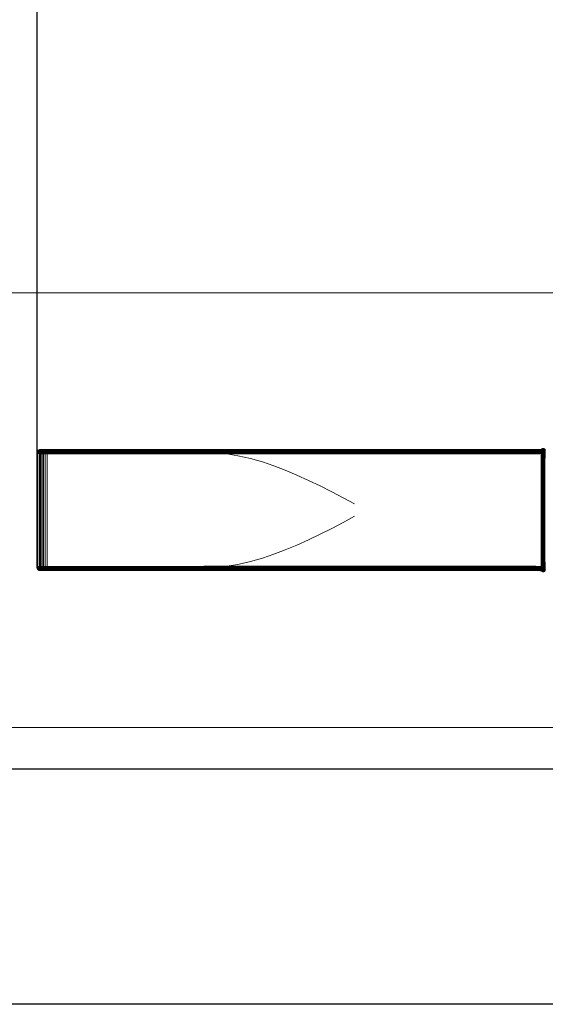
# Model space of a CAD drawing. Units: millimetres. Extents: x -1913 to 18311, y -3106 to 14719.
# Drawn here: x 2242 to 5592, y -3106 to 3171 of the extents above; entities that cross this region are included whole.
import ezdxf

# ---------------------------------------------------------------- set-up
doc = ezdxf.new("R2010")
doc.units = ezdxf.units.MM
doc.layers.add('Зона б', color=5, linetype='Continuous')
doc.layers.add('размер', color=92, linetype='Continuous', lineweight=15)
doc.styles.get("Standard").update_dxf_attribs({"font": 'txt.shx'})
doc.dimstyles.new('Размер М1.1', dxfattribs={"dimtxt": 300, "dimasz": 200, "dimexe": 1, "dimexo": 1, "dimgap": 50, "dimtad": 1, "dimdec": 0, "dimzin": 0, "dimtxsty": 'Standard', "dimcen": 2.5, "dimazin": 0, "dimtfac": 1, "dimtmove": 0, "dimatfit": 3, "dimfxl": 1, "dimtzin": 0, "dimarcsym": 0})

# ---------------------------------------------------------------- blocks, each defined once
blk = doc.blocks.new('*D8')
at = {"layer": 'Defpoints', "color": 0, "transparency": 16777216}
for p in [(16311.4, 6275.7), (16311.4, 1713), (2354.2, -327)]:
    blk.add_point(p, dxfattribs=at)
at = {"layer": 'размер', "color": 0, "lineweight": -2, "transparency": 16777216}
for p, q in [((2354.2, -326), (2354.2, 6276.7)), ((2554.2, 6275.7), (16111.4, 6275.7)), ((16311.4, 1714), (16311.4, 6276.7))]:
    blk.add_line(p, q, dxfattribs=at)
at = {"layer": 'размер', "color": 0, "transparency": 16777216}
for points in [[(2554.2, 6309), (2554.2, 6242.4), (2354.2, 6275.7)], [(16111.4, 6309), (16111.4, 6242.4), (16311.4, 6275.7)]]:
    blk.add_solid(points, dxfattribs=at)
at = {"layer": 'размер', "color": 0, "transparency": 16777216, "insert": (9332.8, 6475.7), "char_height": 300, "attachment_point": 5}
blk.add_mtext('13900', dxfattribs=at)
blk = doc.blocks.new('*D9')
at = {"layer": 'Defpoints', "color": 0, "transparency": 16777216}
for p in [(9575.7, 3650.1), (-513.5, -1606.1), (9575.7, -1606.1)]:
    blk.add_point(p, dxfattribs=at)
at = {"layer": 'размер', "color": 0, "lineweight": -2, "transparency": 16777216}
for p, q in [((9574.7, 3650.1), (-514.5, 3650.1)), ((-513.5, 3450.1), (-513.5, -1406.1)), ((9574.7, -1606.1), (-514.5, -1606.1))]:
    blk.add_line(p, q, dxfattribs=at)
at = {"layer": 'размер', "color": 0, "transparency": 16777216}
for points in [[(-546.8, 3450.1), (-480.1, 3450.1), (-513.5, 3650.1)], [(-546.8, -1406.1), (-480.1, -1406.1), (-513.5, -1606.1)]]:
    blk.add_solid(points, dxfattribs=at)
at = {"layer": 'размер', "color": 0, "transparency": 16777216, "insert": (-713.5, 1022), "char_height": 300, "attachment_point": 5, "rotation": 90}
blk.add_mtext('5200', dxfattribs=at)
blk = doc.blocks.new('*D11')
at = {"layer": 'Defpoints', "color": 0, "transparency": 16777216}
for p in [(10242.2, 5150.1), (-1516.1, -3106.1), (10242.2, -3106.1)]:
    blk.add_point(p, dxfattribs=at)
at = {"layer": 'размер', "color": 0, "lineweight": -2, "transparency": 16777216}
for p, q in [((10241.2, 5150.1), (-1517.1, 5150.1)), ((-1516.1, 4950.1), (-1516.1, -2906.1)), ((10241.2, -3106.1), (-1517.1, -3106.1))]:
    blk.add_line(p, q, dxfattribs=at)
at = {"layer": 'размер', "color": 0, "transparency": 16777216}
for points in [[(-1549.4, 4950.1), (-1482.8, 4950.1), (-1516.1, 5150.1)], [(-1549.4, -2906.1), (-1482.8, -2906.1), (-1516.1, -3106.1)]]:
    blk.add_solid(points, dxfattribs=at)
at = {"layer": 'размер', "color": 0, "transparency": 16777216, "insert": (-1716.1, 1022), "char_height": 300, "attachment_point": 5, "rotation": 90}
blk.add_mtext('8200', dxfattribs=at)
blk = doc.blocks.new('*D12')
at = {"layer": 'Defpoints', "color": 0, "transparency": 16777216}
for p in [(18311.4, 7764.3), (18311.4, 2469.9), (354.2, 429.9)]:
    blk.add_point(p, dxfattribs=at)
at = {"layer": 'размер', "color": 0, "lineweight": -2, "transparency": 16777216}
for p, q in [((354.2, 430.9), (354.2, 7765.3)), ((554.2, 7764.3), (18111.4, 7764.3)), ((18311.4, 2470.9), (18311.4, 7765.3))]:
    blk.add_line(p, q, dxfattribs=at)
at = {"layer": 'размер', "color": 0, "transparency": 16777216}
for points in [[(554.2, 7797.7), (554.2, 7731), (354.2, 7764.3)], [(18111.4, 7797.7), (18111.4, 7731), (18311.4, 7764.3)]]:
    blk.add_solid(points, dxfattribs=at)
at = {"layer": 'размер', "color": 0, "transparency": 16777216, "insert": (9332.8, 7964.3), "char_height": 300, "attachment_point": 5}
blk.add_mtext('17900', dxfattribs=at)

msp = doc.modelspace()

# ---------------------------------------------------------------- linework, layer by layer
at = {"color": 0, "linetype": 'Continuous', "lineweight": 0}
for p, q in [((2354.2, 416.4), (2354.9, 420.5)), ((2354.2, 416.4), (2354.9, 420.5)), ((2354.2, 416.4), (2356.4, 416.4)), ((2354.9, 412.2), (2354.2, 416.4)), ((2354.2, 416.4), (2354.2, 416.4)), ((2354.9, 420.5), (2356.8, 424.3)), ((2354.9, 420.5), (2357, 420.5)), ((2354.9, 412.2), (2357, 412.2)), ((2356.8, 408.4), (2354.9, 412.2)), ((2356.4, 416.4), (2357, 420.5)), ((2356.4, 416.4), (2360.6, 416.4)), ((2357, 412.2), (2356.4, 416.4)), ((2356.8, 424.3), (2359.8, 427.3)), ((2356.8, 424.3), (2358.9, 424.3)), ((2356.8, 408.4), (2358.9, 408.4)), ((2359.8, 405.4), (2356.8, 408.4)), ((2357, 420.5), (2358.9, 424.3)), ((2357, 420.5), (2361.2, 420.5)), ((2357, 412.2), (2361.2, 412.2)), ((2358.9, 408.4), (2357, 412.2)), ((2358.9, 424.3), (2361.8, 427.3)), ((2358.9, 424.3), (2363, 424.3)), ((2358.9, 408.4), (2363, 408.4)), ((2361.8, 405.4), (2358.9, 408.4)), ((2359.8, 427.3), (2363.6, 429.2)), ((2359.8, 427.3), (2361.8, 427.3)), ((2359.8, 405.4), (2361.8, 405.4)), ((2363.6, 403.5), (2359.8, 405.4)), ((2360.6, 416.4), (2361.2, 420.5)), ((2360.6, 416.4), (2367.2, 416.4)), ((2361.2, 412.2), (2360.6, 416.4)), ((2361.2, 420.5), (2363, 424.3)), ((2361.2, 420.5), (2367.7, 420.5)), ((2361.2, 412.2), (2367.7, 412.2)), ((2363, 408.4), (2361.2, 412.2)), ((2361.8, 427.3), (2365.8, 427.3)), ((2361.8, 405.4), (2365.8, 405.4)), ((2363, 424.3), (2365.8, 427.3)), ((2363, 424.3), (2369.4, 424.3)), ((2363, 408.4), (2369.4, 408.4)), ((2365.8, 405.4), (2363, 408.4)), ((2363.6, 429.2), (2367.7, 429.9)), ((2363.6, 429.2), (2365.5, 429.2)), ((2363.6, 403.5), (2365.5, 403.5)), ((2366.2, 403.1), (2363.6, 403.5)), ((2365.5, 429.2), (2369.3, 429.2)), ((2365.5, 403.5), (2369.3, 403.5)), ((2365.8, 427.3), (2371.9, 427.3)), ((2365.8, 405.4), (2371.9, 405.4)), ((2366.2, 403.1), (2366.2, -313.8)), ((2367.2, 416.4), (2367.7, 420.5)), ((2367.2, 416.4), (2376.1, 416.4)), ((2367.7, 412.2), (2367.2, 416.4)), ((2367.7, 429.9), (2369.6, 429.9)), ((2367.7, 420.5), (2369.4, 424.3)), ((2367.7, 420.5), (2376.5, 420.5)), ((2367.7, 412.2), (2376.5, 412.2)), ((2369.4, 408.4), (2367.7, 412.2)), ((2368.1, 403.1), (2368.1, -313.8)), ((2369.3, 429.2), (2375.1, 429.2)), ((2369.3, 403.5), (2375.1, 403.5)), ((2369.4, 424.3), (2371.9, 427.3)), ((2369.4, 424.3), (2377.9, 424.3)), ((2369.4, 408.4), (2377.9, 408.4)), ((2371.9, 405.4), (2369.4, 408.4)), ((2369.6, 429.9), (2373.2, 429.9)), ((2371.8, 403.1), (2371.8, -313.8)), ((2371.9, 427.3), (2380, 427.3)), ((2371.9, 405.4), (2380, 405.4)), ((2373.2, 429.9), (2378.6, 429.9)), ((2375.1, 429.2), (2382.7, 429.2)), ((2375.1, 403.5), (2382.7, 403.5)), ((2376.1, 416.4), (2376.5, 420.5)), ((2376.1, 416.4), (2387.2, 416.4)), ((2376.5, 412.2), (2376.1, 416.4)), ((2376.5, 420.5), (2377.9, 424.3)), ((2376.5, 420.5), (2387.5, 420.5)), ((2376.5, 412.2), (2387.5, 412.2)), ((2377.9, 408.4), (2376.5, 412.2)), ((2377.3, 403.1), (2377.3, -313.8)), ((2377.9, 424.3), (2380, 427.3)), ((2377.9, 424.3), (2388.6, 424.3)), ((2377.9, 408.4), (2388.6, 408.4)), ((2380, 405.4), (2377.9, 408.4)), ((2378.6, 429.9), (2385.7, 429.9)), ((2380, 427.3), (2390.2, 427.3)), ((2380, 405.4), (2390.2, 405.4)), ((2382.7, 429.2), (2392.3, 429.2)), ((2382.7, 403.5), (2392.3, 403.5)), ((2384.6, 403.1), (2384.6, -313.8)), ((2385.7, 429.9), (2394.5, 429.9)), ((2387.2, 416.4), (2387.5, 420.5)), ((2387.2, 416.4), (2400.1, 416.4)), ((2387.5, 412.2), (2387.2, 416.4)), ((2387.5, 420.5), (2388.6, 424.3)), ((2387.5, 420.5), (2400.4, 420.5)), ((2387.5, 412.2), (2400.4, 412.2)), ((2388.6, 408.4), (2387.5, 412.2)), ((2388.6, 424.3), (2390.2, 427.3)), ((2388.6, 424.3), (2401.1, 424.3)), ((2388.6, 408.4), (2401.1, 408.4)), ((2390.2, 405.4), (2388.6, 408.4)), ((2390.2, 427.3), (2402.2, 427.3)), ((2390.2, 405.4), (2402.2, 405.4)), ((2392.3, 429.2), (2403.6, 429.2)), ((2392.3, 403.5), (2403.6, 403.5)), ((2393.7, 403.1), (2393.7, -313.8)), ((2394.5, 429.9), (2405.1, 429.9)), ((2400.1, 416.4), (2400.4, 420.5)), ((2400.1, 416.4), (2414.7, 416.4)), ((2400.4, 412.2), (2400.1, 416.4)), ((2400.4, 420.5), (2401.1, 424.3)), ((2400.4, 420.5), (2414.8, 420.5)), ((2400.4, 412.2), (2414.8, 412.2)), ((2401.1, 408.4), (2400.4, 412.2)), ((2401.1, 424.3), (2402.2, 427.3)), ((2401.1, 424.3), (2415.2, 424.3)), ((2401.1, 408.4), (2415.2, 408.4)), ((2402.2, 405.4), (2401.1, 408.4)), ((2402.2, 427.3), (2415.8, 427.3)), ((2402.2, 405.4), (2415.8, 405.4)), ((2403.6, 429.2), (2416.6, 429.2)), ((2403.6, 403.5), (2416.6, 403.5)), ((2404.6, 403.1), (2404.6, -313.8)), ((2405.1, 429.9), (2417.5, 429.9)), ((2414.7, 416.4), (2414.8, 420.5)), ((2414.7, 416.4), (2430.2, 416.4)), ((2414.8, 412.2), (2414.7, 416.4)), ((2414.8, 420.5), (2415.2, 424.3)), ((2414.8, 420.5), (2430.3, 420.5)), ((2414.8, 412.2), (2430.3, 412.2)), ((2415.2, 408.4), (2414.8, 412.2)), ((2415.2, 424.3), (2415.8, 427.3)), ((2415.2, 424.3), (2430.5, 424.3)), ((2415.2, 408.4), (2430.5, 408.4)), ((2415.8, 405.4), (2415.2, 408.4)), ((2415.8, 427.3), (2430.8, 427.3)), ((2415.8, 405.4), (2430.8, 405.4)), ((2416.6, 429.2), (2431.2, 429.2)), ((2416.6, 403.5), (2431.2, 403.5)), ((2417.2, 403.1), (2417.2, -313.8)), ((2417.5, 429.9), (2431.6, 429.9)), ((2430.2, 416.4), (3384.9, 416.4)), ((2430.3, 420.5), (3385, 420.5)), ((2430.3, 412.2), (3385, 412.2)), ((2430.5, 424.3), (3385.2, 424.3)), ((2430.5, 408.4), (3385.2, 408.4)), ((2430.8, 427.3), (3385.4, 427.3)), ((2430.8, 405.4), (3385.4, 405.4)), ((2431.2, 429.2), (3385.7, 429.2)), ((2431.2, 403.5), (3385.7, 403.5)), ((2431.6, 429.9), (3386.1, 429.9)), ((3384.9, 416.4), (3405.3, 416.4)), ((3385, 420.5), (3405.4, 420.5)), ((3385, 412.2), (3405.4, 412.2)), ((3385.2, 424.3), (3405.6, 424.3)), ((3385.2, 408.4), (3405.6, 408.4)), ((3385.4, 427.3), (3406, 427.3)), ((3385.4, 405.4), (3406, 405.4)), ((3385.7, 429.2), (3406.5, 429.2)), ((3385.7, 403.5), (3406.5, 403.5)), ((3386.1, 429.9), (3407.1, 429.9)), ((3405.3, 416.4), (3425.2, 416.4)), ((3405.4, 420.5), (3425.3, 420.5)), ((3405.4, 412.2), (3425.3, 412.2)), ((3405.6, 424.3), (3425.7, 424.3)), ((3405.6, 408.4), (3425.7, 408.4)), ((3406, 427.3), (3426.3, 427.3)), ((3406, 405.4), (3426.3, 405.4)), ((3406.5, 429.2), (3427, 429.2)), ((3406.5, 403.5), (3427, 403.5)), ((3407.1, 429.9), (3427.9, 429.9)), ((3415.2, 402.9), (3427.9, 402.9)), ((3425.2, 416.4), (3444.8, 416.4)), ((3425.3, 420.5), (3445, 420.5)), ((3425.3, 412.2), (3445, 412.2)), ((3425.7, 424.3), (3445.5, 424.3)), ((3425.7, 408.4), (3445.5, 408.4)), ((3426.3, 427.3), (3446.2, 427.3)), ((3426.3, 405.4), (3446.2, 405.4)), ((3427, 429.2), (3447.2, 429.2)), ((3427, 403.5), (3447.2, 403.5)), ((3427.9, 429.9), (3448.3, 429.9)), ((3427.9, 402.9), (3448.3, 402.9)), ((3444.8, 416.4), (3464, 416.4)), ((3445, 420.5), (3464.3, 420.5)), ((3445, 412.2), (3464.3, 412.2)), ((3445.5, 424.3), (3464.9, 424.3)), ((3445.5, 408.4), (3464.9, 408.4)), ((3446.2, 427.3), (3465.8, 427.3)), ((3446.2, 405.4), (3465.8, 405.4)), ((3447.2, 429.2), (3467.1, 429.2)), ((3447.2, 403.5), (3467.1, 403.5)), ((3448.3, 429.9), (3468.4, 429.9)), ((3448.3, 402.9), (3468.4, 402.9)), ((3464, 416.4), (3482.9, 416.4)), ((3464.3, 420.5), (3483.1, 420.5)), ((3464.3, 412.2), (3483.1, 412.2)), ((3464.9, 424.3), (3483.9, 424.3)), ((3464.9, 408.4), (3483.9, 408.4)), ((3465.8, 427.3), (3485, 427.3)), ((3465.8, 405.4), (3485, 405.4)), ((3467.1, 429.2), (3486.5, 429.2)), ((3467.1, 403.5), (3486.5, 403.5)), ((3468.4, 429.9), (3488.1, 429.9)), ((3468.4, 402.9), (3488.1, 402.9)), ((3482.9, 416.4), (3501.3, 416.4)), ((3483.1, 420.5), (3501.6, 420.5)), ((3483.1, 412.2), (3501.6, 412.2)), ((3483.9, 424.3), (3502.4, 424.3)), ((3483.9, 408.4), (3502.4, 408.4)), ((3485, 427.3), (3503.7, 427.3)), ((3485, 405.4), (3503.7, 405.4)), ((3486.5, 429.2), (3505.4, 429.2)), ((3486.5, 403.5), (3505.4, 403.5)), ((3488.1, 429.9), (3507.2, 429.9)), ((3488.1, 402.9), (3507.2, 402.9)), ((3501.3, 416.4), (3519.3, 416.4)), ((3501.6, 420.5), (3519.6, 420.5)), ((3501.6, 412.2), (3519.6, 412.2)), ((3502.4, 424.3), (3520.6, 424.3)), ((3502.4, 408.4), (3520.6, 408.4)), ((3503.7, 427.3), (3522, 427.3)), ((3503.7, 405.4), (3522, 405.4)), ((3505.4, 429.2), (3523.8, 429.2)), ((3505.4, 403.5), (3523.8, 403.5)), ((3507.2, 429.9), (3525.9, 429.9)), ((3507.2, 402.9), (3525.9, 402.9)), ((3519.3, 416.4), (5507.3, 416.4)), ((3519.6, 420.5), (5507.7, 420.5)), ((3519.6, 412.2), (5507.7, 412.2)), ((3520.6, 424.3), (5508.7, 424.3)), ((3520.6, 408.4), (5508.7, 408.4)), ((3522, 427.3), (5510.3, 427.3)), ((3522, 405.4), (5510.3, 405.4)), ((3523.8, 429.2), (5512.3, 429.2)), ((3523.8, 403.5), (5512.3, 403.5)), ((3525.9, 429.9), (5514.5, 429.9)), ((3525.9, 402.9), (5514.6, 402.9)), ((3632.6, 391), (3561.7, 402.9)), ((3632.6, 391), (3713.2, 373)), ((5507.3, 416.4), (5522.3, 416.5)), ((5507.7, 420.5), (5522.7, 420.7)), ((5507.7, 412.2), (5522.8, 412.3)), ((5508.7, 424.3), (5523.8, 424.4)), ((5508.7, 408.4), (5524, 408.6)), ((5510.3, 427.3), (5525.7, 427.4)), ((5510.3, 405.4), (5525.9, 405.6)), ((5512.3, 429.2), (5528, 429.4)), ((5512.3, 403.5), (5528.3, 403.7)), ((5514.5, 429.9), (5530.6, 430)), ((5514.6, 402.9), (5530.9, 403)), ((5522.3, 416.5), (5522.7, 420.7)), ((5522.3, 416.5), (5535, 416.9)), ((5522.8, 412.3), (5522.3, 416.5)), ((5522.7, 420.7), (5523.8, 424.4)), ((5522.7, 420.7), (5535.4, 421.1)), ((5522.8, 412.3), (5535.6, 412.7)), ((5524, 408.6), (5522.8, 412.3)), ((5523.8, 424.4), (5525.7, 427.4)), ((5523.8, 424.4), (5536.7, 424.9)), ((5524, 408.6), (5537.1, 409)), ((5525.7, 427.4), (5538.9, 427.9)), ((5525.9, 405.6), (5539.4, 406)), ((5528, 429.4), (5541.6, 429.8)), ((5528.3, 403.7), (5542.2, 404.1)), ((5530.6, 430), (5544.6, 430.5)), ((5530.9, 403), (5545.3, 403.5)), ((5535, 416.9), (5535.4, 421.1)), ((5535, 416.9), (5545.8, 417.6)), ((5535.6, 412.7), (5535, 416.9)), ((5535.4, 421.1), (5536.7, 424.9)), ((5535.4, 421.1), (5546.2, 421.8)), ((5535.6, 412.7), (5546.5, 413.4)), ((5537.1, 409), (5535.6, 412.7)), ((5536.7, 424.9), (5538.9, 427.9)), ((5536.7, 424.9), (5547.6, 425.5)), ((5537.1, 409), (5548.2, 409.7)), ((5538.9, 427.9), (5550, 428.5)), ((5539.4, 406), (5550.8, 406.7)), ((5541.6, 429.8), (5553.1, 430.5)), ((5542.2, 404.1), (5553.9, 404.8)), ((5544.6, 430.5), (5556.5, 431.2)), ((5545.3, 403.5), (5557.4, 404.2)), ((5545.8, 417.6), (5546.2, 421.8)), ((5545.8, 417.6), (5554.4, 418.5)), ((5546.5, 413.4), (5545.8, 417.6)), ((5546.2, 421.8), (5547.6, 425.5)), ((5546.2, 421.8), (5554.8, 422.7)), ((5546.5, 413.4), (5555.2, 414.3)), ((5548.2, 409.7), (5546.5, 413.4)), ((5547.6, 425.5), (5550, 428.5)), ((5547.6, 425.5), (5556.4, 426.4)), ((5548.2, 409.7), (5557, 410.6)), ((5550, 428.5), (5558.9, 429.5)), ((5550.8, 406.7), (5559.9, 407.7)), ((5553.1, 430.5), (5562.3, 431.5)), ((5553.9, 404.8), (5563.3, 405.8)), ((5554.4, 418.5), (5554.8, 422.7)), ((5554.4, 418.5), (5560.7, 419.6)), ((5555.2, 414.3), (5554.4, 418.5)), ((5554.8, 422.7), (5556.4, 426.4)), ((5554.8, 422.7), (5561.1, 423.8)), ((5555.2, 414.3), (5561.5, 415.5)), ((5557, 410.6), (5555.2, 414.3)), ((5556.4, 426.4), (5558.9, 429.5)), ((5556.4, 426.4), (5562.8, 427.6)), ((5556.5, 431.2), (5566, 432.2)), ((5557, 410.6), (5563.6, 411.8)), ((5557.4, 404.2), (5566, 405.1)), ((5558.9, 429.5), (5565.5, 430.6)), ((5559.9, 407.7), (5566, 408.8)), ((5560.7, 419.6), (5561.1, 423.8)), ((5560.7, 419.6), (5564.6, 420.9)), ((5561.5, 415.5), (5560.7, 419.6)), ((5561.1, 423.8), (5562.8, 427.6)), ((5561.1, 423.8), (5565.1, 425.1)), ((5561.5, 415.5), (5565.5, 416.8)), ((5563.6, 411.8), (5561.5, 415.5)), ((5562.3, 431.5), (5568.7, 432.6)), ((5566, 404.7), (5562.3, 404.7)), ((5562.8, 427.6), (5565.5, 430.6)), ((5562.8, 427.6), (5566.8, 428.9)), ((5563.3, 405.8), (5566, 406.3)), ((5563.6, 411.8), (5566, 412.6)), ((5564.6, 420.9), (5565.1, 425.1)), ((5564.6, 420.9), (5566, 422.5)), ((5565.5, 416.8), (5564.6, 420.9)), ((5565.1, 425.1), (5566.8, 428.9)), ((5565.1, 425.1), (5566.3, 426.5)), ((5565.5, 430.6), (5567.9, 431.5)), ((5565.5, 416.8), (5566, 417.4)), ((5566, 415.9), (5565.5, 416.8)), ((5566, 432.2), (5568.7, 432.7)), ((5566, 424), (5566.4, 428.2)), ((5566, 424), (5566, 421.9)), ((5566, 422.5), (5566, 424)), ((5566, 421.9), (5566, 415.7)), ((5566, 415.7), (5566, 405.4)), ((5566, 405.4), (5566, 391.2)), ((5566, 391.2), (5566, 373.1)), ((5566.4, 428.2), (5568.2, 432)), ((5566.4, 428.2), (5566.4, 426.1)), ((5566.4, 426.1), (5566.4, 419.8)), ((5566.4, 419.8), (5566.4, 409.4)), ((5566.4, 409.4), (5566.4, 395.1)), ((5566.4, 395.1), (5566.4, 376.9)), ((5566.4, 376.9), (5566.4, 355.1)), ((5566.8, 428.9), (5566.8, 429)), ((5568.2, 432), (5571, 435.2)), ((5568.2, 432), (5568.2, 429.9)), ((5568.2, 429.9), (5568.2, 423.6)), ((5568.2, 423.6), (5568.2, 413.2)), ((5568.2, 413.2), (5568.2, 398.7)), ((5568.2, 398.7), (5568.2, 380.3)), ((5568.2, 380.3), (5568.2, 358.3)), ((5571, 435.2), (5574.7, 437.3)), ((5571, 435.2), (5571, 433.1)), ((5571, 433.1), (5571, 426.7)), ((5571, 426.7), (5571, 416.2)), ((5571, 416.2), (5571, 401.6)), ((5571, 401.6), (5571, 383.2)), ((5571, 383.2), (5571, 361)), ((5574.7, 437.3), (5578.8, 438.2)), ((5574.7, 437.3), (5574.7, 435.2)), ((5574.7, 435.2), (5574.7, 428.8)), ((5574.7, 428.8), (5574.7, 418.2)), ((5574.7, 418.2), (5574.7, 403.6)), ((5574.7, 403.6), (5574.7, 385)), ((5574.7, 385), (5574.7, 362.8)), ((5578.8, 438.2), (5578.8, 436)), ((5578.8, 438.2), (5583, 437.7)), ((5578.8, 436), (5578.8, 429.6)), ((5578.8, 429.6), (5578.8, 419.1)), ((5578.8, 419.1), (5578.8, 404.4)), ((5578.8, 404.4), (5578.8, 385.8)), ((5578.8, 385.8), (5578.8, 363.5)), ((5583, 437.7), (5583, 435.6)), ((5583, 437.7), (5586.8, 436)), ((5583, 435.6), (5583, 429.2)), ((5583, 429.2), (5583, 418.6)), ((5583, 418.6), (5583, 404)), ((5583, 404), (5583, 385.4)), ((5583, 385.4), (5583, 363.1)), ((5586.8, 436), (5586.8, 433.9)), ((5586.8, 436), (5590, 433.2)), ((5586.8, 433.9), (5586.8, 427.5)), ((5586.8, 427.5), (5586.8, 417)), ((5586.8, 417), (5586.8, 402.4)), ((5586.8, 402.4), (5586.8, 383.9)), ((5586.8, 383.9), (5586.8, 361.7)), ((5590, 433.2), (5590, 431)), ((5590, 433.2), (5592.1, 429.5)), ((5590, 431), (5590, 424.7)), ((5590, 424.7), (5590, 414.2)), ((5590, 414.2), (5590, 399.7)), ((5590, 399.7), (5590, 381.4)), ((5590, 381.4), (5590, 359.3)), ((5592.1, 429.5), (5592.1, 427.4)), ((5592.1, 429.5), (5592.8, 426.2)), ((5592.1, 427.4), (5592.1, 421.1)), ((5592.1, 421.1), (5592.1, 410.7)), ((5592.1, 410.7), (5592.1, 396.3)), ((5592.1, 396.3), (5592.1, 378.1)), ((5592.1, 378.1), (5592.1, 376.3)), ((3789.1, 351.4), (3713.2, 373)), ((3789.1, 351.4), (3861.4, 326.4)), ((3934.8, 298.4), (3861.4, 326.4)), ((5566, 373.1), (5566, 351.5)), ((5566, 351.5), (5566, 326.5)), ((5566, 326.5), (5566, 298.4)), ((5566.4, 355.1), (5566.4, 329.8)), ((5566.4, 329.8), (5566.4, 301.5)), ((5568.2, 358.3), (5568.2, 332.9)), ((5568.2, 332.9), (5568.2, 304.2)), ((5571, 361), (5571, 335.4)), ((5571, 335.4), (5571, 306.5)), ((5574.7, 362.8), (5574.7, 337)), ((5574.7, 337), (5574.7, 308)), ((5578.8, 363.5), (5578.8, 337.7)), ((5578.8, 337.7), (5583, 337.4)), ((5578.8, 337.7), (5578.8, 308.7)), ((5583, 363.1), (5583, 337.4)), ((5583, 337.4), (5583, 308.3)), ((5586.8, 361.7), (5586.8, 336)), ((5586.8, 336), (5586.8, 307.1)), ((5590, 359.3), (5590, 333.8)), ((5590, 333.8), (5590, 305.1)), ((4009, 267.5), (3934.8, 298.4)), ((4009, 267.5), (4083.2, 234.2)), ((5566, 298.4), (5566, 267.6)), ((5566, 267.6), (5566, 234.3)), ((5566.4, 301.5), (5566.4, 270.3)), ((5566.4, 270.3), (5566.4, 236.6)), ((5568.2, 304.2), (5568.2, 272.8)), ((5568.2, 272.8), (5568.2, 238.8)), ((5571, 306.5), (5571, 274.8)), ((5571, 274.8), (5571, 240.5)), ((5574.7, 308), (5578.8, 308.7)), ((5574.7, 308), (5574.7, 276.1)), ((5574.7, 276.1), (5578.8, 276.7)), ((5574.7, 276.1), (5574.7, 241.7)), ((5578.8, 308.7), (5583, 308.3)), ((5578.8, 308.7), (5578.8, 276.7)), ((5578.8, 276.7), (5583, 276.4)), ((5578.8, 276.7), (5578.8, 242.2)), ((5583, 308.3), (5583, 276.4)), ((5583, 276.4), (5583, 241.9)), ((5586.8, 307.1), (5586.8, 275.3)), ((5586.8, 275.3), (5586.8, 240.9)), ((5590, 305.1), (5590, 273.5)), ((5590, 273.5), (5590, 239.4)), ((4157.2, 198.9), (4083.2, 234.2)), ((4230.9, 161.8), (4157.2, 198.9)), ((5566, 234.3), (5566, 198.9)), ((5566, 198.9), (5566, 161.8)), ((5566.4, 236.6), (5566.4, 200.8)), ((5566.4, 200.8), (5566.4, 163.3)), ((5568.2, 238.8), (5568.2, 202.6)), ((5568.2, 202.6), (5568.2, 164.7)), ((5571, 240.5), (5571, 204)), ((5571, 204), (5571, 165.8)), ((5574.7, 241.7), (5578.8, 242.2)), ((5574.7, 241.7), (5574.7, 205)), ((5574.7, 205), (5578.8, 205.4)), ((5574.7, 205), (5574.7, 166.5)), ((5578.8, 242.2), (5583, 241.9)), ((5578.8, 242.2), (5578.8, 205.4)), ((5578.8, 205.4), (5578.8, 166.8)), ((5578.8, 205.4), (5583, 205.2)), ((5583, 241.9), (5583, 205.2)), ((5583, 241.9), (5586.8, 240.9)), ((5583, 205.2), (5586.9, 204.4)), ((5583, 205.2), (5583, 166.7)), ((5586.8, 240.9), (5586.9, 204.4)), ((5586.9, 204.4), (5586.9, 166.1)), ((5590, 239.4), (5590, 203.1)), ((5590, 203.1), (5590, 165.1)), ((4230.9, 161.8), (4303.8, 123.5)), ((5566, 161.8), (5566, 123.5)), ((5566.4, 163.3), (5566.4, 124.5)), ((5568.2, 164.7), (5568.2, 125.4)), ((5571, 165.8), (5574.7, 166.5)), ((5571, 165.8), (5571, 126.2)), ((5571, 126.2), (5574.7, 126.7)), ((5571, 126.2), (5571, 85.7)), ((5574.7, 166.5), (5578.8, 166.8)), ((5574.7, 166.5), (5574.7, 126.7)), ((5574.7, 126.7), (5578.8, 126.9)), ((5574.7, 126.7), (5574.7, 85.9)), ((5578.8, 166.8), (5578.8, 126.9)), ((5578.8, 166.8), (5583, 166.7)), ((5578.8, 126.9), (5578.8, 86)), ((5578.8, 126.9), (5583, 126.8)), ((5583, 166.7), (5586.9, 166.1)), ((5583, 166.7), (5583, 126.8)), ((5583, 126.8), (5586.9, 126.4)), ((5583, 126.8), (5583, 86)), ((5586.9, 166.1), (5586.9, 126.4)), ((5586.9, 126.4), (5586.9, 85.7)), ((5590, 165.1), (5590, 125.7)), ((5590, 125.7), (5590, 85.4)), ((4375.6, 84.3), (4303.8, 123.5)), ((5566, 123.5), (5566, 84.3)), ((5566, 84.3), (5566, 44.7)), ((5566.4, 124.5), (5566.4, 84.8)), ((5566.4, 84.8), (5566.4, 44.7)), ((5568.2, 125.4), (5568.2, 85.3)), ((5568.2, 85.3), (5568.2, 44.7)), ((5571, 85.7), (5574.7, 85.9)), ((5571, 85.7), (5571, 44.7)), ((5574.7, 85.9), (5578.8, 86)), ((5574.7, 85.9), (5574.7, 44.7)), ((5578.8, 86), (5578.8, 44.7)), ((5578.8, 86), (5583, 86)), ((5583, 86), (5583, 44.7)), ((5583, 86), (5586.9, 85.7)), ((5586.9, 85.7), (5586.9, 44.7)), ((5590, 85.4), (5590, 44.7)), ((4375.6, 5.1), (4303.8, -34.2)), ((5566, 44.7), (5566, 5)), ((5566, 5), (5566, -34.2)), ((5566.4, 44.7), (5566.4, 4.5)), ((5566.4, 4.5), (5566.4, -35.2)), ((5568.2, 44.7), (5568.2, 4.1)), ((5568.2, 4.1), (5568.2, -36.1)), ((5571, 44.7), (5574.7, 44.7)), ((5571, 44.7), (5571, 3.7)), ((5571, 3.7), (5574.7, 3.4)), ((5571, 3.7), (5571, -36.8)), ((5574.7, 44.7), (5578.8, 44.7)), ((5574.7, 44.7), (5574.7, 3.4)), ((5574.7, 3.4), (5578.8, 3.3)), ((5574.7, 3.4), (5574.7, -37.3)), ((5578.8, 44.7), (5583, 44.7)), ((5578.8, 44.7), (5578.8, 3.3)), ((5578.8, 3.3), (5583, 3.4)), ((5578.8, 3.3), (5578.8, -37.6)), ((5583, 44.7), (5583, 3.4)), ((5583, 44.7), (5586.9, 44.7)), ((5583, 3.4), (5586.9, 3.6)), ((5583, 3.4), (5583, -37.5)), ((5586.9, 44.7), (5586.9, 3.6)), ((5586.9, 3.6), (5586.9, -37)), ((5590, 44.7), (5590, 3.9)), ((5590, 3.9), (5590, -36.4)), ((4230.9, -72.5), (4303.8, -34.2)), ((5566, -34.2), (5566, -72.5)), ((5566.4, -35.2), (5566.4, -74)), ((5568.2, -36.1), (5568.2, -75.4)), ((5571, -36.8), (5574.7, -37.3)), ((5571, -36.8), (5571, -76.5)), ((5574.7, -37.3), (5578.8, -37.6)), ((5574.7, -37.3), (5574.7, -77.2)), ((5578.8, -37.6), (5583, -37.5)), ((5578.8, -37.6), (5578.8, -77.5)), ((5583, -37.5), (5586.9, -37)), ((5583, -37.5), (5583, -77.3)), ((5586.9, -37), (5586.9, -76.7)), ((5590, -36.4), (5590, -75.7)), ((4083.2, -144.9), (4157.2, -109.6)), ((4230.9, -72.5), (4157.2, -109.6)), ((5566, -72.5), (5566, -109.6)), ((5566, -109.6), (5566, -145)), ((5566.4, -74), (5566.4, -111.5)), ((5566.4, -111.5), (5566.4, -147.3)), ((5568.2, -75.4), (5568.2, -113.3)), ((5568.2, -113.3), (5568.2, -149.4)), ((5571, -76.5), (5574.7, -77.2)), ((5571, -76.5), (5571, -114.7)), ((5571, -114.7), (5571, -151.2)), ((5574.7, -77.2), (5578.8, -77.5)), ((5574.7, -77.2), (5574.7, -115.7)), ((5574.7, -115.7), (5578.8, -116.1)), ((5574.7, -115.7), (5574.7, -152.3)), ((5578.8, -77.5), (5583, -77.3)), ((5578.8, -77.5), (5578.8, -116.1)), ((5578.8, -116.1), (5583, -115.9)), ((5578.8, -116.1), (5578.8, -152.8)), ((5583, -77.3), (5586.9, -76.7)), ((5583, -77.3), (5583, -115.9)), ((5583, -115.9), (5586.9, -115.1)), ((5583, -115.9), (5583, -152.6)), ((5586.9, -76.7), (5586.9, -115.1)), ((5586.9, -115.1), (5586.8, -151.6)), ((5590, -75.7), (5590, -113.8)), ((5590, -113.8), (5590, -150)), ((3934.8, -209), (4009, -178.2)), ((4009, -178.2), (4083.2, -144.9)), ((5566, -145), (5566, -178.2)), ((5566, -178.2), (5566, -209.1)), ((5566.4, -147.3), (5566.4, -180.9)), ((5566.4, -180.9), (5566.4, -212.1)), ((5568.2, -149.4), (5568.2, -183.4)), ((5568.2, -183.4), (5568.2, -214.9)), ((5571, -151.2), (5571, -185.4)), ((5571, -185.4), (5571, -217.2)), ((5574.7, -152.3), (5578.8, -152.8)), ((5574.7, -152.3), (5574.7, -186.8)), ((5574.7, -186.8), (5574.7, -218.7)), ((5574.7, -186.8), (5578.8, -187.4)), ((5578.8, -152.8), (5583, -152.6)), ((5578.8, -152.8), (5578.8, -187.4)), ((5578.8, -187.4), (5583, -187.1)), ((5578.8, -187.4), (5578.8, -219.3)), ((5583, -152.6), (5586.8, -151.6)), ((5583, -152.6), (5583, -187.1)), ((5583, -187.1), (5583, -219)), ((5586.8, -186), (5586.8, -217.8)), ((5586.8, -151.6), (5586.8, -186)), ((5590, -150), (5590, -184.2)), ((5590, -184.2), (5590, -215.7)), ((3789.1, -262), (3861.4, -237.1)), ((3861.4, -237.1), (3934.8, -209)), ((5566, -209.1), (5566, -237.2)), ((5566, -237.2), (5566, -262.2)), ((5566.4, -212.1), (5566.4, -240.5)), ((5566.4, -240.5), (5566.4, -265.7)), ((5568.2, -214.9), (5568.2, -243.5)), ((5568.2, -243.5), (5568.2, -269)), ((5571, -217.2), (5571, -246)), ((5571, -246), (5571, -271.7)), ((5574.7, -218.7), (5578.8, -219.3)), ((5574.7, -218.7), (5574.7, -247.7)), ((5574.7, -247.7), (5574.7, -273.4)), ((5578.8, -219.3), (5583, -219)), ((5578.8, -219.3), (5578.8, -248.4)), ((5578.8, -248.4), (5583, -248)), ((5578.8, -248.4), (5578.8, -274.2)), ((5583, -219), (5583, -248)), ((5583, -248), (5583, -273.8)), ((5586.8, -217.8), (5586.8, -246.7)), ((5586.8, -246.7), (5586.8, -272.3)), ((5590, -215.7), (5590, -244.4)), ((5590, -244.4), (5590, -269.9)), ((2366.2, -313.8), (2363.6, -314.2)), ((3427.9, -313.5), (3415.2, -313.5)), ((3448.3, -313.5), (3427.9, -313.5)), ((3468.4, -313.5), (3448.3, -313.5)), ((3488.1, -313.5), (3468.4, -313.5)), ((3507.2, -313.5), (3488.1, -313.5)), ((3525.9, -313.5), (3507.2, -313.5)), ((5514.6, -313.5), (3525.9, -313.5)), ((3632.6, -301.6), (3561.7, -313.5)), ((3632.6, -301.6), (3713.2, -283.6)), ((3789.1, -262), (3713.2, -283.6)), ((5530.9, -313.7), (5514.6, -313.5)), ((5545.3, -314.1), (5530.9, -313.7)), ((5566, -262.2), (5566, -283.8)), ((5566, -283.8), (5566, -301.8)), ((5566, -301.8), (5566, -316.1)), ((5566.4, -265.7), (5566.4, -287.6)), ((5566.4, -287.6), (5566.4, -305.8)), ((5566.4, -305.8), (5566.4, -320.1)), ((5568.2, -269), (5568.2, -291)), ((5568.2, -291), (5568.2, -309.4)), ((5568.2, -309.4), (5568.2, -323.8)), ((5571, -271.7), (5571, -293.8)), ((5571, -293.8), (5571, -312.3)), ((5571, -312.3), (5571, -326.9)), ((5574.7, -273.4), (5574.7, -295.7)), ((5574.7, -295.7), (5574.7, -314.3)), ((5578.8, -274.2), (5578.8, -296.5)), ((5578.8, -296.5), (5578.8, -315.1)), ((5583, -273.8), (5583, -296.1)), ((5583, -296.1), (5583, -314.7)), ((5586.8, -272.3), (5586.8, -294.6)), ((5586.8, -294.6), (5586.8, -313)), ((5586.8, -313), (5586.8, -327.6)), ((5590, -269.9), (5590, -292)), ((5590, -292), (5590, -310.4)), ((5590, -310.4), (5590, -324.9)), ((5592.1, -287), (5592.1, -288.7)), ((5592.1, -288.7), (5592.1, -307)), ((5592.1, -307), (5592.1, -321.4)), ((2354.9, -322.9), (2354.2, -327)), ((2354.9, -322.9), (2354.2, -327)), ((2354.2, -327), (2354.2, -327)), ((2354.2, -327), (2354.9, -331.2)), ((2356.4, -327), (2354.2, -327)), ((2356.8, -319.1), (2354.9, -322.9)), ((2357, -322.9), (2354.9, -322.9)), ((2354.9, -331.2), (2356.8, -335)), ((2357, -331.2), (2354.9, -331.2)), ((2357, -322.9), (2356.4, -327)), ((2356.4, -327), (2357, -331.2)), ((2360.6, -327), (2356.4, -327)), ((2359.8, -316.1), (2356.8, -319.1)), ((2358.9, -319.1), (2356.8, -319.1)), ((2356.8, -335), (2359.8, -338)), ((2358.9, -335), (2356.8, -335)), ((2358.9, -319.1), (2357, -322.9)), ((2361.2, -322.9), (2357, -322.9)), ((2357, -331.2), (2358.9, -335)), ((2361.2, -331.2), (2357, -331.2)), ((2361.8, -316.1), (2358.9, -319.1)), ((2363, -319.1), (2358.9, -319.1)), ((2358.9, -335), (2361.8, -338)), ((2363, -335), (2358.9, -335)), ((2363.6, -314.2), (2359.8, -316.1)), ((2361.8, -316.1), (2359.8, -316.1)), ((2359.8, -338), (2363.6, -339.9)), ((2361.8, -338), (2359.8, -338)), ((2361.2, -322.9), (2360.6, -327)), ((2360.6, -327), (2361.2, -331.2)), ((2367.2, -327), (2360.6, -327)), ((2363, -319.1), (2361.2, -322.9)), ((2367.7, -322.9), (2361.2, -322.9)), ((2361.2, -331.2), (2363, -335)), ((2367.7, -331.2), (2361.2, -331.2)), ((2365.8, -316.1), (2361.8, -316.1)), ((2365.8, -338), (2361.8, -338)), ((2365.8, -316.1), (2363, -319.1)), ((2369.4, -319.1), (2363, -319.1)), ((2363, -335), (2365.8, -338)), ((2369.4, -335), (2363, -335)), ((2365.5, -314.2), (2363.6, -314.2)), ((2363.6, -339.9), (2367.7, -340.5)), ((2365.5, -339.9), (2363.6, -339.9)), ((2369.3, -314.2), (2365.5, -314.2)), ((2369.3, -339.9), (2365.5, -339.9)), ((2371.9, -316.1), (2365.8, -316.1)), ((2371.9, -338), (2365.8, -338)), ((2367.7, -322.9), (2367.2, -327)), ((2367.2, -327), (2367.7, -331.2)), ((2376.1, -327), (2367.2, -327)), ((2369.4, -319.1), (2367.7, -322.9)), ((2376.5, -322.9), (2367.7, -322.9)), ((2367.7, -331.2), (2369.4, -335)), ((2376.5, -331.2), (2367.7, -331.2)), ((2369.6, -340.5), (2367.7, -340.5)), ((2375.1, -314.2), (2369.3, -314.2)), ((2375.1, -339.9), (2369.3, -339.9)), ((2371.9, -316.1), (2369.4, -319.1)), ((2377.9, -319.1), (2369.4, -319.1)), ((2369.4, -335), (2371.9, -338)), ((2377.9, -335), (2369.4, -335)), ((2373.2, -340.5), (2369.6, -340.5)), ((2380, -316.1), (2371.9, -316.1)), ((2380, -338), (2371.9, -338)), ((2378.6, -340.5), (2373.2, -340.5)), ((2382.7, -314.2), (2375.1, -314.2)), ((2382.7, -339.9), (2375.1, -339.9)), ((2376.5, -322.9), (2376.1, -327)), ((2376.1, -327), (2376.5, -331.2)), ((2387.2, -327), (2376.1, -327)), ((2377.9, -319.1), (2376.5, -322.9)), ((2387.5, -322.9), (2376.5, -322.9)), ((2376.5, -331.2), (2377.9, -335)), ((2387.5, -331.2), (2376.5, -331.2)), ((2380, -316.1), (2377.9, -319.1)), ((2388.6, -319.1), (2377.9, -319.1)), ((2377.9, -335), (2380, -338)), ((2388.6, -335), (2377.9, -335)), ((2385.7, -340.5), (2378.6, -340.5)), ((2390.2, -316.1), (2380, -316.1)), ((2390.2, -338), (2380, -338)), ((2392.3, -314.2), (2382.7, -314.2)), ((2392.3, -339.9), (2382.7, -339.9)), ((2394.5, -340.5), (2385.7, -340.5)), ((2387.5, -322.9), (2387.2, -327)), ((2387.2, -327), (2387.5, -331.2)), ((2400.1, -327), (2387.2, -327)), ((2388.6, -319.1), (2387.5, -322.9)), ((2400.4, -322.9), (2387.5, -322.9)), ((2387.5, -331.2), (2388.6, -335)), ((2400.4, -331.2), (2387.5, -331.2)), ((2390.2, -316.1), (2388.6, -319.1)), ((2401.1, -319.1), (2388.6, -319.1)), ((2388.6, -335), (2390.2, -338)), ((2401.1, -335), (2388.6, -335)), ((2402.2, -316.1), (2390.2, -316.1)), ((2402.2, -338), (2390.2, -338)), ((2403.6, -314.2), (2392.3, -314.2)), ((2403.6, -339.9), (2392.3, -339.9)), ((2405.1, -340.5), (2394.5, -340.5)), ((2400.4, -322.9), (2400.1, -327)), ((2400.1, -327), (2400.4, -331.2)), ((2414.7, -327), (2400.1, -327)), ((2401.1, -319.1), (2400.4, -322.9)), ((2414.8, -322.9), (2400.4, -322.9)), ((2400.4, -331.2), (2401.1, -335)), ((2414.8, -331.2), (2400.4, -331.2)), ((2402.2, -316.1), (2401.1, -319.1)), ((2415.2, -319.1), (2401.1, -319.1)), ((2401.1, -335), (2402.2, -338)), ((2415.2, -335), (2401.1, -335)), ((2415.8, -316.1), (2402.2, -316.1)), ((2415.8, -338), (2402.2, -338)), ((2416.6, -314.2), (2403.6, -314.2)), ((2416.6, -339.9), (2403.6, -339.9)), ((2417.5, -340.5), (2405.1, -340.5)), ((2414.8, -322.9), (2414.7, -327)), ((2414.7, -327), (2414.8, -331.2)), ((2430.2, -327), (2414.7, -327)), ((2415.2, -319.1), (2414.8, -322.9)), ((2430.3, -322.9), (2414.8, -322.9)), ((2414.8, -331.2), (2415.2, -335)), ((2430.3, -331.2), (2414.8, -331.2)), ((2415.8, -316.1), (2415.2, -319.1)), ((2430.5, -319.1), (2415.2, -319.1)), ((2415.2, -335), (2415.8, -338)), ((2430.5, -335), (2415.2, -335)), ((2430.8, -316.1), (2415.8, -316.1)), ((2430.8, -338), (2415.8, -338)), ((2431.2, -314.2), (2416.6, -314.2)), ((2431.2, -339.9), (2416.6, -339.9)), ((2431.6, -340.5), (2417.5, -340.5)), ((3384.9, -327), (2430.2, -327)), ((3385, -322.9), (2430.3, -322.9)), ((3385, -331.2), (2430.3, -331.2)), ((3385.2, -319.1), (2430.5, -319.1)), ((3385.2, -335), (2430.5, -335)), ((3385.4, -316.1), (2430.8, -316.1)), ((3385.4, -338), (2430.8, -338)), ((3385.7, -314.2), (2431.2, -314.2)), ((3385.7, -339.9), (2431.2, -339.9)), ((3386.1, -340.5), (2431.6, -340.5)), ((3405.3, -327), (3384.9, -327)), ((3405.4, -322.9), (3385, -322.9)), ((3405.4, -331.2), (3385, -331.2)), ((3405.6, -319.1), (3385.2, -319.1)), ((3405.6, -335), (3385.2, -335)), ((3406, -316.1), (3385.4, -316.1)), ((3406, -338), (3385.4, -338)), ((3406.5, -314.2), (3385.7, -314.2)), ((3406.5, -339.9), (3385.7, -339.9)), ((3407.1, -340.5), (3386.1, -340.5)), ((3425.2, -327), (3405.3, -327)), ((3425.3, -322.9), (3405.4, -322.9)), ((3425.3, -331.2), (3405.4, -331.2)), ((3425.7, -319.1), (3405.6, -319.1)), ((3425.7, -335), (3405.6, -335)), ((3426.3, -316.1), (3406, -316.1)), ((3426.3, -338), (3406, -338)), ((3427, -314.2), (3406.5, -314.2)), ((3427, -339.9), (3406.5, -339.9)), ((3427.9, -340.5), (3407.1, -340.5)), ((3444.8, -327), (3425.2, -327)), ((3445, -322.9), (3425.3, -322.9)), ((3445, -331.2), (3425.3, -331.2)), ((3445.5, -319.1), (3425.7, -319.1)), ((3445.5, -335), (3425.7, -335)), ((3446.2, -316.1), (3426.3, -316.1)), ((3446.2, -338), (3426.3, -338)), ((3447.2, -314.2), (3427, -314.2)), ((3447.2, -339.9), (3427, -339.9)), ((3448.3, -340.5), (3427.9, -340.5)), ((3464, -327), (3444.8, -327)), ((3464.3, -322.9), (3445, -322.9)), ((3464.3, -331.2), (3445, -331.2)), ((3464.9, -319.1), (3445.5, -319.1)), ((3464.9, -335), (3445.5, -335)), ((3465.8, -316.1), (3446.2, -316.1)), ((3465.8, -338), (3446.2, -338)), ((3467.1, -314.2), (3447.2, -314.2)), ((3467.1, -339.9), (3447.2, -339.9)), ((3468.4, -340.5), (3448.3, -340.5)), ((3482.9, -327), (3464, -327)), ((3483.1, -322.9), (3464.3, -322.9)), ((3483.1, -331.2), (3464.3, -331.2)), ((3483.9, -319.1), (3464.9, -319.1)), ((3483.9, -335), (3464.9, -335)), ((3485, -316.1), (3465.8, -316.1)), ((3485, -338), (3465.8, -338)), ((3486.5, -314.2), (3467.1, -314.2)), ((3486.5, -339.9), (3467.1, -339.9)), ((3488.1, -340.5), (3468.4, -340.5)), ((3501.3, -327), (3482.9, -327)), ((3501.6, -322.9), (3483.1, -322.9)), ((3501.6, -331.2), (3483.1, -331.2)), ((3502.4, -319.1), (3483.9, -319.1)), ((3502.4, -335), (3483.9, -335)), ((3503.7, -316.1), (3485, -316.1)), ((3503.7, -338), (3485, -338)), ((3505.4, -314.2), (3486.5, -314.2)), ((3505.4, -339.9), (3486.5, -339.9)), ((3507.2, -340.5), (3488.1, -340.5)), ((3519.3, -327), (3501.3, -327)), ((3519.6, -322.9), (3501.6, -322.9)), ((3519.6, -331.2), (3501.6, -331.2)), ((3520.6, -319.1), (3502.4, -319.1)), ((3520.6, -335), (3502.4, -335)), ((3522, -316.1), (3503.7, -316.1)), ((3522, -338), (3503.7, -338)), ((3523.8, -314.2), (3505.4, -314.2)), ((3523.8, -339.9), (3505.4, -339.9)), ((3525.9, -340.5), (3507.2, -340.5)), ((5507.3, -327), (3519.3, -327)), ((5507.7, -322.9), (3519.6, -322.9)), ((5507.7, -331.2), (3519.6, -331.2)), ((5508.7, -319.1), (3520.6, -319.1)), ((5508.7, -335), (3520.6, -335)), ((5510.3, -316.1), (3522, -316.1)), ((5510.3, -338), (3522, -338)), ((5512.3, -314.2), (3523.8, -314.2)), ((5512.3, -339.9), (3523.8, -339.9)), ((5514.5, -340.5), (3525.9, -340.5)), ((5522.3, -327.2), (5507.3, -327)), ((5522.8, -323), (5507.7, -322.9)), ((5522.7, -331.3), (5507.7, -331.2)), ((5524, -319.2), (5508.7, -319.1)), ((5523.8, -335.1), (5508.7, -335)), ((5525.9, -316.3), (5510.3, -316.1)), ((5525.7, -338.1), (5510.3, -338)), ((5528.3, -314.3), (5512.3, -314.2)), ((5528, -340), (5512.3, -339.9)), ((5530.6, -340.7), (5514.5, -340.5)), ((5522.8, -323), (5522.3, -327.2)), ((5522.3, -327.2), (5522.7, -331.3)), ((5535, -327.6), (5522.3, -327.2)), ((5522.7, -331.3), (5523.8, -335.1)), ((5535.4, -331.8), (5522.7, -331.3)), ((5524, -319.2), (5522.8, -323)), ((5535.6, -323.4), (5522.8, -323)), ((5523.8, -335.1), (5525.7, -338.1)), ((5536.7, -335.5), (5523.8, -335.1)), ((5537.1, -319.7), (5524, -319.2)), ((5538.9, -338.5), (5525.7, -338.1)), ((5539.4, -316.7), (5525.9, -316.3)), ((5541.6, -340.5), (5528, -340)), ((5542.2, -314.8), (5528.3, -314.3)), ((5544.6, -341.1), (5530.6, -340.7)), ((5535.6, -323.4), (5535, -327.6)), ((5535, -327.6), (5535.4, -331.8)), ((5545.8, -328.2), (5535, -327.6)), ((5535.4, -331.8), (5536.7, -335.5)), ((5546.2, -332.4), (5535.4, -331.8)), ((5537.1, -319.7), (5535.6, -323.4)), ((5546.5, -324.1), (5535.6, -323.4)), ((5536.7, -335.5), (5538.9, -338.5)), ((5547.6, -336.2), (5536.7, -335.5)), ((5548.2, -320.3), (5537.1, -319.7)), ((5550, -339.2), (5538.9, -338.5)), ((5550.8, -317.4), (5539.4, -316.7)), ((5553.1, -341.2), (5541.6, -340.5)), ((5553.9, -315.5), (5542.2, -314.8)), ((5556.5, -341.9), (5544.6, -341.1)), ((5557.4, -314.9), (5545.3, -314.1)), ((5546.5, -324.1), (5545.8, -328.2)), ((5545.8, -328.2), (5546.2, -332.4)), ((5554.4, -329.1), (5545.8, -328.2)), ((5546.2, -332.4), (5547.6, -336.2)), ((5554.8, -333.3), (5546.2, -332.4)), ((5548.2, -320.3), (5546.5, -324.1)), ((5555.2, -325), (5546.5, -324.1)), ((5547.6, -336.2), (5550, -339.2)), ((5556.4, -337.1), (5547.6, -336.2)), ((5557, -321.3), (5548.2, -320.3)), ((5558.9, -340.1), (5550, -339.2)), ((5559.9, -318.3), (5550.8, -317.4)), ((5562.3, -342.1), (5553.1, -341.2)), ((5563.3, -316.5), (5553.9, -315.5)), ((5555.2, -325), (5554.4, -329.1)), ((5554.4, -329.1), (5554.8, -333.3)), ((5560.7, -330.3), (5554.4, -329.1)), ((5554.8, -333.3), (5556.4, -337.1)), ((5561.1, -334.4), (5554.8, -333.3)), ((5557, -321.3), (5555.2, -325)), ((5561.5, -326.1), (5555.2, -325)), ((5556.4, -337.1), (5558.9, -340.1)), ((5562.8, -338.3), (5556.4, -337.1)), ((5566, -342.9), (5556.5, -341.9)), ((5563.6, -322.4), (5557, -321.3)), ((5566, -315.8), (5557.4, -314.9)), ((5565.5, -341.3), (5558.9, -340.1)), ((5566, -319.4), (5559.9, -318.3)), ((5561.5, -326.1), (5560.7, -330.3)), ((5560.7, -330.3), (5561.1, -334.4)), ((5564.6, -331.6), (5560.7, -330.3)), ((5561.1, -334.4), (5562.8, -338.3)), ((5565.1, -335.8), (5561.1, -334.4)), ((5563.6, -322.4), (5561.5, -326.1)), ((5565.5, -327.5), (5561.5, -326.1)), ((5566, -315.4), (5562.3, -315.4)), ((5568.7, -343.3), (5562.3, -342.1)), ((5562.8, -338.3), (5565.5, -341.3)), ((5566.8, -339.6), (5562.8, -338.3)), ((5566, -317), (5563.3, -316.5)), ((5566, -323.3), (5563.6, -322.4)), ((5565.5, -327.5), (5564.6, -331.6)), ((5564.6, -331.6), (5565.1, -335.8)), ((5566, -333.2), (5564.6, -331.6)), ((5565.1, -335.8), (5566.8, -339.6)), ((5566.3, -337.2), (5565.1, -335.8)), ((5566, -326.6), (5565.5, -327.5)), ((5566, -328.1), (5565.5, -327.5)), ((5567.9, -342.1), (5565.5, -341.3)), ((5566, -316.1), (5566, -326.4)), ((5566, -326.4), (5566, -332.6)), ((5566, -332.6), (5566, -334.6)), ((5566, -334.6), (5566, -333.2)), ((5566, -334.6), (5566.4, -338.9)), ((5568.7, -343.4), (5566, -342.9)), ((5566.4, -320.1), (5566.4, -330.5)), ((5566.4, -330.5), (5566.4, -336.8)), ((5566.4, -336.8), (5566.4, -338.9)), ((5566.4, -338.9), (5568.2, -342.7)), ((5566.8, -339.6), (5566.8, -339.6)), ((5568.2, -323.8), (5568.2, -334.3)), ((5568.2, -334.3), (5568.2, -340.6)), ((5568.2, -340.6), (5568.2, -342.7)), ((5568.2, -342.7), (5571, -345.9)), ((5571, -326.9), (5571, -337.4)), ((5571, -337.4), (5571, -343.7)), ((5571, -343.7), (5571, -345.9)), ((5571, -345.9), (5574.7, -348)), ((5574.7, -314.3), (5574.7, -328.9)), ((5574.7, -328.9), (5574.7, -339.4)), ((5574.7, -339.4), (5574.7, -345.8)), ((5574.7, -345.8), (5574.7, -348)), ((5574.7, -348), (5578.8, -348.8)), ((5578.8, -315.1), (5578.8, -329.7)), ((5578.8, -329.7), (5578.8, -340.3)), ((5578.8, -340.3), (5578.8, -346.7)), ((5578.8, -346.7), (5578.8, -348.8)), ((5578.8, -348.8), (5583, -348.4)), ((5583, -314.7), (5583, -329.3)), ((5583, -329.3), (5583, -339.9)), ((5583, -339.9), (5583, -346.2)), ((5583, -346.2), (5583, -348.4)), ((5583, -348.4), (5586.8, -346.7)), ((5586.8, -327.6), (5586.8, -338.2)), ((5586.8, -338.2), (5586.8, -344.5)), ((5586.8, -346.7), (5590, -343.8)), ((5586.8, -344.5), (5586.8, -346.7)), ((5590, -324.9), (5590, -335.4)), ((5590, -335.4), (5590, -341.7)), ((5590, -343.8), (5592.1, -340.2)), ((5590, -341.7), (5590, -343.8)), ((5592.1, -321.4), (5592.1, -331.8)), ((5592.1, -331.8), (5592.1, -338.1)), ((5592.1, -340.2), (5592.8, -336.8)), ((5592.1, -338.1), (5592.1, -340.2))]:
    msp.add_line(p, q, dxfattribs=at)
msp.add_line((2354.2, 416.4), (2354.2, -327))
at = {"layer": 'Зона б', "linetype": 'Continuous', "lineweight": 0}
for p, q in [((1354.2, 1429.9), (7718.1, 1429.9)), ((8009.2, -1340.5), (1354.2, -1340.5))]:
    msp.add_line(p, q, dxfattribs=at)

# ---------------------------------------------------------------- dimensions: what is measured, and where the dimension line sits
at = {"layer": 'размер'}
for base, p1, p2, text, picture, middle in [((18311.4, 7764.3), (354.2, 429.9), (18311.4, 2469.9), '17900', '*D12', (9332.8, 7964.3)), ((16311.4, 6275.7), (2354.2, -327), (16311.4, 1713), '13900', '*D8', (9332.8, 6475.7))]:
    dim = msp.add_linear_dim(base=base, p1=p1, p2=p2, text=text, dimstyle='Размер М1.1', dxfattribs=at)
    dim.commit()
    dim.dimension.update_dxf_attribs({"geometry": picture, "text_midpoint": middle})
for base, p1, p2, text, picture, middle in [((-1516.1, -3106.1), (10242.2, 5150.1), (10242.2, -3106.1), '8200', '*D11', (-1716.1, 1022)), ((-513.5, -1606.1), (9575.7, 3650.1), (9575.7, -1606.1), '5200', '*D9', (-713.5, 1022))]:
    dim = msp.add_linear_dim(base=base, p1=p1, p2=p2, angle=90, text=text, dimstyle='Размер М1.1', dxfattribs=at)
    dim.commit()
    dim.dimension.update_dxf_attribs({"geometry": picture, "text_midpoint": middle})

doc.saveas('drawing.dxf')
